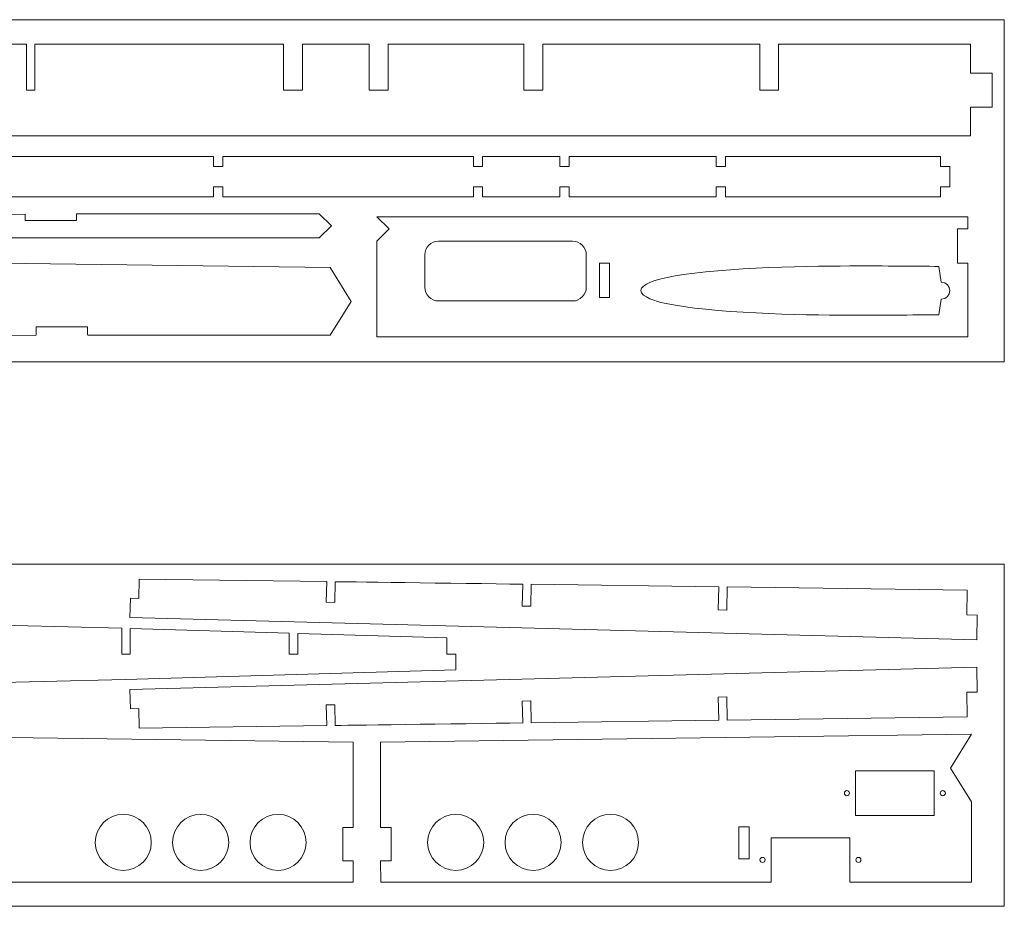
# Model space of a CAD drawing. Units: centimetres. Extents: x -473 to 147, y -184 to 154.
# Drawn here: x -297 to -268, y 91 to 117 of the extents above; entities that cross this region are included whole.
import ezdxf

# ---------------------------------------------------------------- set-up
doc = ezdxf.new("R2010")
doc.units = ezdxf.units.CM
doc.header["$MEASUREMENT"] = 0
doc.layers.add('layer 1', color=7, linetype='Continuous')

msp = doc.modelspace()

# ---------------------------------------------------------------- linework, layer by layer
at = {"layer": 'layer 1', "color": 250, "lineweight": 20}
for points in [[(-366.89197, 107.36936), (-267.89199, 107.36936), (-267.89199, 117.36936), (-366.89197, 117.36936), (-366.89197, 107.36936)], [(-366.89197, 91.46733), (-267.89199, 91.46733), (-267.89199, 101.46733), (-366.89197, 101.46733), (-366.89197, 91.46733)]]:
    msp.add_lwpolyline(points, close=True, dxfattribs=at)
at = {"layer": 'layer 1', "color": 61, "lineweight": 20}
for points, knots in [([(-268.87819, 116.64978), (-268.87819, 116.64978), (-274.48181, 116.64978), (-274.48181, 116.64978), (-274.48181, 116.64978), (-274.48181, 116.64978), (-274.48181, 115.31159), (-274.48181, 115.31159), (-274.48181, 115.31159), (-274.48181, 115.31159), (-275.03182, 115.31159), (-275.03182, 115.31159), (-275.03182, 115.31159), (-275.03182, 115.31159), (-275.03182, 116.64978), (-275.03182, 116.64978), (-275.03182, 116.64978), (-275.03182, 116.64978), (-281.36982, 116.64978), (-281.36982, 116.64978), (-281.36982, 116.64978), (-281.36982, 116.64978), (-281.36982, 115.31159), (-281.36982, 115.31159), (-281.36982, 115.31159), (-281.36982, 115.31159), (-281.91982, 115.31159), (-281.91982, 115.31159), (-281.91982, 115.31159), (-281.91982, 115.31159), (-281.91982, 116.64978), (-281.91982, 116.64978), (-281.91982, 116.64978), (-281.91982, 116.64978), (-285.88918, 116.64978), (-285.88918, 116.64978), (-285.88918, 116.64978), (-285.88918, 116.64978), (-285.88918, 115.31159), (-285.88918, 115.31159), (-285.88918, 115.31159), (-285.88918, 115.31159), (-286.43918, 115.31159), (-286.43918, 115.31159), (-286.43918, 115.31159), (-286.43918, 115.31159), (-286.43918, 116.64978), (-286.43918, 116.64978), (-286.43918, 116.64978), (-286.43918, 116.64978), (-288.38918, 116.64978), (-288.38918, 116.64978), (-288.38918, 116.64978), (-288.38918, 116.64978), (-288.38918, 115.31159), (-288.38918, 115.31159), (-288.38918, 115.31159), (-288.38918, 115.31159), (-288.93918, 115.31159), (-288.93918, 115.31159), (-288.93918, 115.31159), (-288.93918, 115.31159), (-288.93918, 116.64978), (-288.93918, 116.64978), (-288.93918, 116.64978), (-288.93918, 116.64978), (-296.20242, 116.64978), (-296.20242, 116.64978), (-296.20242, 116.64978), (-296.20242, 116.64978), (-296.20242, 115.31159), (-296.20242, 115.31159), (-296.20242, 115.31159), (-296.20242, 115.31159), (-296.45242, 115.31159), (-296.45242, 115.31159), (-296.45242, 115.31159), (-296.45242, 115.31159), (-296.45242, 116.64978), (-296.45242, 116.64978), (-296.45242, 116.64978), (-296.45242, 116.64978), (-305.00241, 116.64978), (-305.00241, 116.64978), (-305.00241, 116.64978), (-305.00241, 116.64978), (-305.00241, 115.31159), (-305.00241, 115.31159), (-305.00241, 115.31159), (-305.00241, 115.31159), (-305.25241, 115.31159), (-305.25241, 115.31159), (-305.25241, 115.31159), (-305.25241, 115.31159), (-305.25241, 116.64978), (-305.25241, 116.64978), (-305.25241, 116.64978), (-305.25241, 116.64978), (-313.80238, 116.64978), (-313.80238, 116.64978), (-313.80238, 116.64978), (-313.80238, 116.64978), (-313.80238, 115.31159), (-313.80238, 115.31159), (-313.80238, 115.31159), (-313.80238, 115.31159), (-314.05239, 115.31159), (-314.05239, 115.31159), (-314.05239, 115.31159), (-314.05239, 115.31159), (-314.05239, 116.64978), (-314.05239, 116.64978), (-314.05239, 116.64978), (-314.05239, 116.64978), (-322.64405, 116.64978), (-322.64405, 116.64978), (-322.64405, 116.64978), (-322.64405, 116.64978), (-322.64405, 115.81159), (-322.64405, 115.81159), (-322.64405, 115.81159), (-322.64405, 115.81159), (-322.89308, 115.81159), (-322.89308, 115.81159), (-322.89308, 115.81159), (-322.89308, 115.81159), (-322.89308, 114.81159), (-322.89308, 114.81159), (-322.89308, 114.81159), (-322.89308, 114.81159), (-322.64405, 114.81159), (-322.64405, 114.81159), (-322.64405, 114.81159), (-322.64405, 114.81159), (-322.64405, 113.97339), (-322.64405, 113.97339), (-322.64405, 113.97339), (-322.64405, 113.97339), (-268.87819, 113.97339), (-268.87819, 113.97339), (-268.87819, 113.97339), (-268.87819, 113.97339), (-268.87819, 114.81159), (-268.87819, 114.81159), (-268.87819, 114.81159), (-268.87819, 114.81159), (-268.24345, 114.81159), (-268.24345, 114.81159), (-268.24345, 114.81159), (-268.24345, 114.81159), (-268.24345, 115.81159), (-268.24345, 115.81159), (-268.24345, 115.81159), (-268.24345, 115.81159), (-268.87819, 115.81159), (-268.87819, 115.81159), (-268.87819, 115.81159), (-268.87819, 115.81159), (-268.87819, 116.64978), (-268.87819, 116.64978)], [0, 0, 0, 0, 0.02439024, 0.02439024, 0.02439024, 0.02439024, 0.04878049, 0.04878049, 0.04878049, 0.04878049, 0.07317073, 0.07317073, 0.07317073, 0.07317073, 0.09756098, 0.09756098, 0.09756098, 0.09756098, 0.12195122, 0.12195122, 0.12195122, 0.12195122, 0.14634146, 0.14634146, 0.14634146, 0.14634146, 0.17073171, 0.17073171, 0.17073171, 0.17073171, 0.19512195, 0.19512195, 0.19512195, 0.19512195, 0.2195122, 0.2195122, 0.2195122, 0.2195122, 0.24390244, 0.24390244, 0.24390244, 0.24390244, 0.26829268, 0.26829268, 0.26829268, 0.26829268, 0.29268293, 0.29268293, 0.29268293, 0.29268293, 0.31707317, 0.31707317, 0.31707317, 0.31707317, 0.34146341, 0.34146341, 0.34146341, 0.34146341, 0.36585366, 0.36585366, 0.36585366, 0.36585366, 0.3902439, 0.3902439, 0.3902439, 0.3902439, 0.41463415, 0.41463415, 0.41463415, 0.41463415, 0.43902439, 0.43902439, 0.43902439, 0.43902439, 0.46341463, 0.46341463, 0.46341463, 0.46341463, 0.48780488, 0.48780488, 0.48780488, 0.48780488, 0.51219512, 0.51219512, 0.51219512, 0.51219512, 0.53658537, 0.53658537, 0.53658537, 0.53658537, 0.56097561, 0.56097561, 0.56097561, 0.56097561, 0.58536585, 0.58536585, 0.58536585, 0.58536585, 0.6097561, 0.6097561, 0.6097561, 0.6097561, 0.63414634, 0.63414634, 0.63414634, 0.63414634, 0.65853659, 0.65853659, 0.65853659, 0.65853659, 0.68292683, 0.68292683, 0.68292683, 0.68292683, 0.70731707, 0.70731707, 0.70731707, 0.70731707, 0.73170732, 0.73170732, 0.73170732, 0.73170732, 0.75609756, 0.75609756, 0.75609756, 0.75609756, 0.7804878, 0.7804878, 0.7804878, 0.7804878, 0.80487805, 0.80487805, 0.80487805, 0.80487805, 0.82926829, 0.82926829, 0.82926829, 0.82926829, 0.85365854, 0.85365854, 0.85365854, 0.85365854, 0.87804878, 0.87804878, 0.87804878, 0.87804878, 0.90243902, 0.90243902, 0.90243902, 0.90243902, 0.92682927, 0.92682927, 0.92682927, 0.92682927, 0.95121951, 0.95121951, 0.95121951, 0.95121951, 1, 1, 1, 1]), ([(-317.42225, 112.19683), (-317.42225, 112.19683), (-308.76168, 112.19683), (-308.76168, 112.19683), (-308.76168, 112.19683), (-308.76168, 112.19683), (-308.76168, 112.48332), (-308.76168, 112.48332), (-308.76168, 112.48332), (-308.76168, 112.48332), (-308.49168, 112.48332), (-308.49168, 112.48332), (-308.49168, 112.48332), (-308.49168, 112.48332), (-308.49168, 112.19683), (-308.49168, 112.19683), (-308.49168, 112.19683), (-308.49168, 112.19683), (-299.85981, 112.19683), (-299.85981, 112.19683), (-299.85981, 112.19683), (-299.85981, 112.19683), (-299.85981, 112.48332), (-299.85981, 112.48332), (-299.85981, 112.48332), (-299.85981, 112.48332), (-299.58981, 112.48332), (-299.58981, 112.48332), (-299.58981, 112.48332), (-299.58981, 112.48332), (-299.58981, 112.19683), (-299.58981, 112.19683), (-299.58981, 112.19683), (-299.58981, 112.19683), (-290.98598, 112.19683), (-290.98598, 112.19683), (-290.98598, 112.19683), (-290.98598, 112.19683), (-290.98598, 112.48332), (-290.98598, 112.48332), (-290.98598, 112.48332), (-290.98598, 112.48332), (-290.71598, 112.48332), (-290.71598, 112.48332), (-290.71598, 112.48332), (-290.71598, 112.48332), (-290.71598, 112.19683), (-290.71598, 112.19683), (-290.71598, 112.19683), (-290.71598, 112.19683), (-283.39772, 112.19683), (-283.39772, 112.19683), (-283.39772, 112.19683), (-283.39772, 112.19683), (-283.39772, 112.48332), (-283.39772, 112.48332), (-283.39772, 112.48332), (-283.39772, 112.48332), (-283.12772, 112.48332), (-283.12772, 112.48332), (-283.12772, 112.48332), (-283.12772, 112.48332), (-283.12772, 112.19683), (-283.12772, 112.19683), (-283.12772, 112.19683), (-283.12772, 112.19683), (-280.87276, 112.19683), (-280.87276, 112.19683), (-280.87276, 112.19683), (-280.87276, 112.19683), (-280.87276, 112.48332), (-280.87276, 112.48332), (-280.87276, 112.48332), (-280.87276, 112.48332), (-280.60277, 112.48332), (-280.60277, 112.48332), (-280.60277, 112.48332), (-280.60277, 112.48332), (-280.60277, 112.19683), (-280.60277, 112.19683), (-280.60277, 112.19683), (-280.60277, 112.19683), (-276.30827, 112.19683), (-276.30827, 112.19683), (-276.30827, 112.19683), (-276.30827, 112.19683), (-276.30827, 112.48332), (-276.30827, 112.48332), (-276.30827, 112.48332), (-276.30827, 112.48332), (-276.03827, 112.48332), (-276.03827, 112.48332), (-276.03827, 112.48332), (-276.03827, 112.48332), (-276.03827, 112.19683), (-276.03827, 112.19683), (-276.03827, 112.19683), (-276.03827, 112.19683), (-269.7515, 112.19683), (-269.7515, 112.19683), (-269.7515, 112.19683), (-269.7515, 112.19683), (-269.7515, 112.48332), (-269.7515, 112.48332), (-269.7515, 112.48332), (-269.7515, 112.48332), (-269.48151, 112.48332), (-269.48151, 112.48332), (-269.48151, 112.48332), (-269.48151, 112.48332), (-269.4815, 113.08286), (-269.4815, 113.08286), (-269.4815, 113.08286), (-269.4815, 113.08286), (-269.7515, 113.08286), (-269.7515, 113.08286), (-269.7515, 113.08286), (-269.7515, 113.08286), (-269.7515, 113.36936), (-269.7515, 113.36936), (-269.7515, 113.36936), (-269.7515, 113.36936), (-276.03827, 113.36936), (-276.03827, 113.36936), (-276.03827, 113.36936), (-276.03827, 113.36936), (-276.03827, 113.08286), (-276.03827, 113.08286), (-276.03827, 113.08286), (-276.03827, 113.08286), (-276.30827, 113.08286), (-276.30827, 113.08286), (-276.30827, 113.08286), (-276.30827, 113.08286), (-276.30827, 113.36936), (-276.30827, 113.36936), (-276.30827, 113.36936), (-276.30827, 113.36936), (-280.60277, 113.36936), (-280.60277, 113.36936), (-280.60277, 113.36936), (-280.60277, 113.36936), (-280.60277, 113.08286), (-280.60277, 113.08286), (-280.60277, 113.08286), (-280.60277, 113.08286), (-280.87277, 113.08286), (-280.87277, 113.08286), (-280.87277, 113.08286), (-280.87277, 113.08286), (-280.87277, 113.36936), (-280.87277, 113.36936), (-280.87277, 113.36936), (-280.87277, 113.36936), (-283.12772, 113.36936), (-283.12772, 113.36936), (-283.12772, 113.36936), (-283.12772, 113.36936), (-283.12772, 113.08286), (-283.12772, 113.08286), (-283.12772, 113.08286), (-283.12772, 113.08286), (-283.39772, 113.08286), (-283.39772, 113.08286), (-283.39772, 113.08286), (-283.39772, 113.08286), (-283.39772, 113.36936), (-283.39772, 113.36936), (-283.39772, 113.36936), (-283.39772, 113.36936), (-290.71598, 113.36936), (-290.71598, 113.36936), (-290.71598, 113.36936), (-290.71598, 113.36936), (-290.71598, 113.08286), (-290.71598, 113.08286), (-290.71598, 113.08286), (-290.71598, 113.08286), (-290.98598, 113.08286), (-290.98598, 113.08286), (-290.98598, 113.08286), (-290.98598, 113.08286), (-290.98598, 113.36936), (-290.98598, 113.36936), (-290.98598, 113.36936), (-290.98598, 113.36936), (-299.58981, 113.36936), (-299.58981, 113.36936), (-299.58981, 113.36936), (-299.58981, 113.36936), (-299.58981, 113.08286), (-299.58981, 113.08286), (-299.58981, 113.08286), (-299.58981, 113.08286), (-299.85981, 113.08286), (-299.85981, 113.08286), (-299.85981, 113.08286), (-299.85981, 113.08286), (-299.85981, 113.36936), (-299.85981, 113.36936), (-299.85981, 113.36936), (-299.85981, 113.36936), (-308.49168, 113.36936), (-308.49168, 113.36936), (-308.49168, 113.36936), (-308.49168, 113.36936), (-308.49168, 113.08286), (-308.49168, 113.08286), (-308.49168, 113.08286), (-308.49168, 113.08286), (-308.76168, 113.08286), (-308.76168, 113.08286), (-308.76168, 113.08286), (-308.76168, 113.08286), (-308.76168, 113.36936), (-308.76168, 113.36936), (-308.76168, 113.36936), (-308.76168, 113.36936), (-317.42225, 113.36936), (-317.42225, 113.36936), (-317.42225, 113.36936), (-317.42225, 113.36936), (-317.42225, 113.08286), (-317.42225, 113.08286), (-317.42225, 113.08286), (-317.42225, 113.08286), (-317.95395, 113.08286), (-317.95395, 113.08286), (-317.95395, 113.08286), (-317.95395, 113.08286), (-317.95395, 112.48332), (-317.95395, 112.48332), (-317.95395, 112.48332), (-317.95395, 112.48332), (-317.42225, 112.48332), (-317.42225, 112.48332), (-317.42225, 112.48332), (-317.42225, 112.48332), (-317.42225, 112.19683), (-317.42225, 112.19683)], [0, 0, 0, 0, 0.01639344, 0.01639344, 0.01639344, 0.01639344, 0.03278689, 0.03278689, 0.03278689, 0.03278689, 0.04918033, 0.04918033, 0.04918033, 0.04918033, 0.06557377, 0.06557377, 0.06557377, 0.06557377, 0.08196721, 0.08196721, 0.08196721, 0.08196721, 0.09836066, 0.09836066, 0.09836066, 0.09836066, 0.1147541, 0.1147541, 0.1147541, 0.1147541, 0.13114754, 0.13114754, 0.13114754, 0.13114754, 0.14754098, 0.14754098, 0.14754098, 0.14754098, 0.16393443, 0.16393443, 0.16393443, 0.16393443, 0.18032787, 0.18032787, 0.18032787, 0.18032787, 0.19672131, 0.19672131, 0.19672131, 0.19672131, 0.21311475, 0.21311475, 0.21311475, 0.21311475, 0.2295082, 0.2295082, 0.2295082, 0.2295082, 0.24590164, 0.24590164, 0.24590164, 0.24590164, 0.26229508, 0.26229508, 0.26229508, 0.26229508, 0.27868852, 0.27868852, 0.27868852, 0.27868852, 0.29508197, 0.29508197, 0.29508197, 0.29508197, 0.31147541, 0.31147541, 0.31147541, 0.31147541, 0.32786885, 0.32786885, 0.32786885, 0.32786885, 0.3442623, 0.3442623, 0.3442623, 0.3442623, 0.36065574, 0.36065574, 0.36065574, 0.36065574, 0.37704918, 0.37704918, 0.37704918, 0.37704918, 0.39344262, 0.39344262, 0.39344262, 0.39344262, 0.40983607, 0.40983607, 0.40983607, 0.40983607, 0.42622951, 0.42622951, 0.42622951, 0.42622951, 0.44262295, 0.44262295, 0.44262295, 0.44262295, 0.45901639, 0.45901639, 0.45901639, 0.45901639, 0.47540984, 0.47540984, 0.47540984, 0.47540984, 0.49180328, 0.49180328, 0.49180328, 0.49180328, 0.50819672, 0.50819672, 0.50819672, 0.50819672, 0.52459016, 0.52459016, 0.52459016, 0.52459016, 0.54098361, 0.54098361, 0.54098361, 0.54098361, 0.55737705, 0.55737705, 0.55737705, 0.55737705, 0.57377049, 0.57377049, 0.57377049, 0.57377049, 0.59016393, 0.59016393, 0.59016393, 0.59016393, 0.60655738, 0.60655738, 0.60655738, 0.60655738, 0.62295082, 0.62295082, 0.62295082, 0.62295082, 0.63934426, 0.63934426, 0.63934426, 0.63934426, 0.6557377, 0.6557377, 0.6557377, 0.6557377, 0.67213115, 0.67213115, 0.67213115, 0.67213115, 0.68852459, 0.68852459, 0.68852459, 0.68852459, 0.70491803, 0.70491803, 0.70491803, 0.70491803, 0.72131148, 0.72131148, 0.72131148, 0.72131148, 0.73770492, 0.73770492, 0.73770492, 0.73770492, 0.75409836, 0.75409836, 0.75409836, 0.75409836, 0.7704918, 0.7704918, 0.7704918, 0.7704918, 0.78688525, 0.78688525, 0.78688525, 0.78688525, 0.80327869, 0.80327869, 0.80327869, 0.80327869, 0.81967213, 0.81967213, 0.81967213, 0.81967213, 0.83606557, 0.83606557, 0.83606557, 0.83606557, 0.85245902, 0.85245902, 0.85245902, 0.85245902, 0.86885246, 0.86885246, 0.86885246, 0.86885246, 0.8852459, 0.8852459, 0.8852459, 0.8852459, 0.90163934, 0.90163934, 0.90163934, 0.90163934, 0.91803279, 0.91803279, 0.91803279, 0.91803279, 0.93442623, 0.93442623, 0.93442623, 0.93442623, 0.95081967, 0.95081967, 0.95081967, 0.95081967, 0.96721311, 0.96721311, 0.96721311, 0.96721311, 1, 1, 1, 1]), ([(-320.11759, 110.99637), (-320.11759, 110.99637), (-320.46142, 111.68931), (-320.46142, 111.68931), (-320.46142, 111.68931), (-320.46142, 111.68931), (-319.63912, 112.50599), (-319.63912, 112.50599), (-319.63912, 112.50599), (-319.63912, 112.50599), (-318.11396, 111.65647), (-318.11396, 111.65647), (-318.11396, 111.65647), (-318.11396, 111.65647), (-310.96344, 111.66707), (-310.96344, 111.66707), (-310.96344, 111.66707), (-310.96344, 111.66707), (-310.96344, 111.47257), (-310.96344, 111.47257), (-310.96344, 111.47257), (-310.96344, 111.47257), (-309.46345, 111.47257), (-309.46345, 111.47257), (-309.46345, 111.47257), (-309.46345, 111.47257), (-309.46345, 111.67133), (-309.46345, 111.67133), (-309.46345, 111.67133), (-309.46345, 111.67133), (-296.48347, 111.69256), (-296.48347, 111.69256), (-296.48347, 111.69256), (-296.48347, 111.69256), (-296.48347, 111.49806), (-296.48347, 111.49806), (-296.48347, 111.49806), (-296.48347, 111.49806), (-294.98348, 111.49806), (-294.98348, 111.49806), (-294.98348, 111.49806), (-294.98348, 111.49806), (-294.98348, 111.69682), (-294.98348, 111.69682), (-294.98348, 111.69682), (-294.98348, 111.69682), (-294.98347, 111.69686), (-294.98347, 111.69686), (-294.98347, 111.69686), (-294.98347, 111.69686), (-294.98347, 111.69601), (-294.98347, 111.69601), (-294.98347, 111.69601), (-294.98347, 111.69601), (-287.89805, 111.7005), (-287.89805, 111.7005), (-287.89805, 111.7005), (-287.89805, 111.7005), (-287.54449, 111.34694), (-287.54449, 111.34694), (-287.54449, 111.34694), (-287.54449, 111.34694), (-287.89805, 110.99581), (-287.89805, 110.99581), (-287.89805, 110.99581), (-298.63786, 110.99601), (-309.37795, 110.99637), (-320.11759, 110.99637)], [0, 0, 0, 0, 0.05555556, 0.05555556, 0.05555556, 0.05555556, 0.11111111, 0.11111111, 0.11111111, 0.11111111, 0.16666667, 0.16666667, 0.16666667, 0.16666667, 0.22222222, 0.22222222, 0.22222222, 0.22222222, 0.27777778, 0.27777778, 0.27777778, 0.27777778, 0.33333333, 0.33333333, 0.33333333, 0.33333333, 0.38888889, 0.38888889, 0.38888889, 0.38888889, 0.44444444, 0.44444444, 0.44444444, 0.44444444, 0.5, 0.5, 0.5, 0.5, 0.55555556, 0.55555556, 0.55555556, 0.55555556, 0.61111111, 0.61111111, 0.61111111, 0.61111111, 0.66666667, 0.66666667, 0.66666667, 0.66666667, 0.72222222, 0.72222222, 0.72222222, 0.72222222, 0.77777778, 0.77777778, 0.77777778, 0.77777778, 0.83333333, 0.83333333, 0.83333333, 0.83333333, 0.88888889, 0.88888889, 0.88888889, 0.88888889, 1, 1, 1, 1]), ([(-286.21329, 108.10141), (-286.21329, 108.10141), (-286.21329, 110.90173), (-286.21329, 110.90173), (-286.21329, 110.90173), (-286.21329, 110.90173), (-285.85973, 111.25529), (-285.85973, 111.25529), (-285.85973, 111.25529), (-285.85973, 111.25529), (-286.21329, 111.60642), (-286.21329, 111.60642), (-286.21329, 111.60642), (-286.21329, 111.60642), (-268.95774, 111.60675), (-268.95774, 111.60675), (-268.95774, 111.60675), (-268.95774, 111.60675), (-268.95736, 111.2558), (-268.95736, 111.2558), (-268.95736, 111.2558), (-268.95736, 111.2558), (-269.25776, 111.2558), (-269.25776, 111.2558), (-269.25776, 111.2558), (-269.25776, 111.2558), (-269.25776, 110.2558), (-269.25776, 110.2558), (-269.25776, 110.2558), (-269.25776, 110.2558), (-268.95659, 110.2558), (-268.95659, 110.2558), (-268.95659, 110.2558), (-268.95659, 110.2558), (-268.95494, 108.10141), (-268.95494, 108.10141), (-268.95494, 108.10141), (-274.70772, 108.10141), (-280.46051, 108.10141), (-286.21329, 108.10141)], [0, 0, 0, 0, 0.09090909, 0.09090909, 0.09090909, 0.09090909, 0.18181818, 0.18181818, 0.18181818, 0.18181818, 0.27272727, 0.27272727, 0.27272727, 0.27272727, 0.36363636, 0.36363636, 0.36363636, 0.36363636, 0.45454545, 0.45454545, 0.45454545, 0.45454545, 0.54545455, 0.54545455, 0.54545455, 0.54545455, 0.63636364, 0.63636364, 0.63636364, 0.63636364, 0.72727273, 0.72727273, 0.72727273, 0.72727273, 0.81818182, 0.81818182, 0.81818182, 0.81818182, 1, 1, 1, 1]), ([(-280.09955, 110.50173), (-280.09955, 110.50173), (-280.09955, 109.55231), (-280.09955, 109.55231), (-280.09955, 109.55231), (-280.09955, 109.332), (-280.27923, 109.15232), (-280.49954, 109.15231), (-280.49954, 109.15231), (-280.49954, 109.15231), (-284.41327, 109.15231), (-284.41327, 109.15231), (-284.41327, 109.15231), (-284.63359, 109.1523), (-284.81328, 109.33199), (-284.81328, 109.55231), (-284.81328, 109.55231), (-284.81328, 109.55231), (-284.81328, 110.50173), (-284.81328, 110.50173), (-284.81328, 110.50173), (-284.81328, 110.72204), (-284.63359, 110.90173), (-284.41328, 110.90173), (-284.41328, 110.90173), (-284.41328, 110.90173), (-280.49955, 110.90173), (-280.49955, 110.90173), (-280.49955, 110.90173), (-280.27924, 110.90173), (-280.09955, 110.72204), (-280.09955, 110.50173)], [0, 0, 0, 0, 0.11111111, 0.11111111, 0.11111111, 0.11111111, 0.22222222, 0.22222222, 0.22222222, 0.22222222, 0.33333333, 0.33333333, 0.33333333, 0.33333333, 0.44444444, 0.44444444, 0.44444444, 0.44444444, 0.55555556, 0.55555556, 0.55555556, 0.55555556, 0.66666667, 0.66666667, 0.66666667, 0.66666667, 0.77777778, 0.77777778, 0.77777778, 0.77777778, 1, 1, 1, 1]), ([(-321.00549, 108.15356), (-321.00549, 108.15356), (-320.39627, 109.24505), (-320.39627, 109.24505), (-320.39627, 109.24505), (-320.39627, 109.24505), (-321.00549, 110.56321), (-321.00549, 110.56321), (-321.00549, 110.56321), (-321.00549, 110.56321), (-287.58427, 110.12487), (-287.58427, 110.12487), (-287.58427, 110.12487), (-287.58427, 110.12487), (-287.58427, 110.12486), (-287.58427, 110.12486), (-287.58427, 110.12486), (-287.58427, 110.12486), (-286.96233, 109.1381), (-286.96233, 109.1381), (-286.96233, 109.1381), (-286.96233, 109.1381), (-287.58427, 108.15077), (-287.58427, 108.15077), (-287.58427, 108.15077), (-287.58427, 108.15077), (-294.65692, 108.15077), (-294.65692, 108.15077), (-294.65692, 108.15077), (-294.65692, 108.15077), (-294.6697, 108.18281), (-294.6697, 108.18281), (-294.6697, 108.18281), (-294.6697, 108.18281), (-294.6697, 108.3963), (-294.6697, 108.3963), (-294.6697, 108.3963), (-294.6697, 108.3963), (-296.16969, 108.3963), (-296.16969, 108.3963), (-296.16969, 108.3963), (-296.16969, 108.3963), (-296.1697, 108.17626), (-296.1697, 108.17626), (-296.1697, 108.17626), (-296.1697, 108.17626), (-296.1787, 108.14423), (-296.1787, 108.14423), (-296.1787, 108.14423), (-296.1787, 108.14423), (-309.14967, 108.15732), (-309.14967, 108.15732), (-309.14967, 108.15732), (-309.14967, 108.15732), (-309.14967, 108.37081), (-309.14967, 108.37081), (-309.14967, 108.37081), (-309.14967, 108.37081), (-310.64966, 108.37081), (-310.64966, 108.37081), (-310.64966, 108.37081), (-310.64966, 108.37081), (-310.64967, 108.15077), (-310.64967, 108.15077), (-310.64967, 108.15077), (-310.64967, 108.15077), (-321.00549, 108.15356), (-321.00549, 108.15356)], [0, 0, 0, 0, 0.05555556, 0.05555556, 0.05555556, 0.05555556, 0.11111111, 0.11111111, 0.11111111, 0.11111111, 0.16666667, 0.16666667, 0.16666667, 0.16666667, 0.22222222, 0.22222222, 0.22222222, 0.22222222, 0.27777778, 0.27777778, 0.27777778, 0.27777778, 0.33333333, 0.33333333, 0.33333333, 0.33333333, 0.38888889, 0.38888889, 0.38888889, 0.38888889, 0.44444444, 0.44444444, 0.44444444, 0.44444444, 0.5, 0.5, 0.5, 0.5, 0.55555556, 0.55555556, 0.55555556, 0.55555556, 0.61111111, 0.61111111, 0.61111111, 0.61111111, 0.66666667, 0.66666667, 0.66666667, 0.66666667, 0.72222222, 0.72222222, 0.72222222, 0.72222222, 0.77777778, 0.77777778, 0.77777778, 0.77777778, 0.83333333, 0.83333333, 0.83333333, 0.83333333, 0.88888889, 0.88888889, 0.88888889, 0.88888889, 1, 1, 1, 1]), ([(-279.71814, 110.2558), (-279.71814, 110.2558), (-279.41814, 110.2558), (-279.41814, 110.2558), (-279.41814, 110.2558), (-279.41814, 110.2558), (-279.41814, 109.2558), (-279.41814, 109.2558), (-279.41814, 109.2558), (-279.41814, 109.2558), (-279.71814, 109.2558), (-279.71814, 109.2558), (-279.71814, 109.2558), (-279.71814, 109.2558), (-279.71814, 110.2558), (-279.71814, 110.2558)], [0, 0, 0, 0, 0.2, 0.2, 0.2, 0.2, 0.4, 0.4, 0.4, 0.4, 0.6, 0.6, 0.6, 0.6, 1, 1, 1, 1]), ([(-269.80385, 108.75041), (-269.80385, 108.75041), (-269.73185, 109.20553), (-269.73185, 109.20553), (-269.73185, 109.20553), (-269.40557, 109.20553), (-269.40557, 109.70553), (-269.73185, 109.70553), (-269.73185, 109.70553), (-269.73185, 109.70553), (-269.80385, 110.16064), (-269.80385, 110.16064), (-269.80385, 110.16064), (-270.46744, 110.17139), (-271.73393, 110.17634), (-272.40417, 110.17455), (-272.40417, 110.17455), (-273.83753, 110.1707), (-276.47032, 110.12313), (-277.82224, 109.82196), (-277.82224, 109.82196), (-278.02648, 109.77646), (-278.50929, 109.64752), (-278.50929, 109.45555), (-278.50929, 109.45555), (-278.50929, 109.26358), (-278.02585, 109.13768), (-277.82224, 109.08909), (-277.82224, 109.08909), (-276.4701, 108.79104), (-273.83705, 108.74033), (-272.40417, 108.7365), (-272.40417, 108.7365), (-271.73395, 108.73471), (-270.46746, 108.73966), (-269.80385, 108.75041)], [0, 0, 0, 0, 0.1, 0.1, 0.1, 0.1, 0.2, 0.2, 0.2, 0.2, 0.3, 0.3, 0.3, 0.3, 0.4, 0.4, 0.4, 0.4, 0.5, 0.5, 0.5, 0.5, 0.6, 0.6, 0.6, 0.6, 0.7, 0.7, 0.7, 0.7, 0.8, 0.8, 0.8, 0.8, 1, 1, 1, 1]), ([(-293.41515, 100.46567), (-293.41515, 100.46567), (-293.4263, 99.90307), (-293.4263, 99.90307), (-293.4263, 99.90307), (-293.4263, 99.90307), (-268.69532, 99.25256), (-268.69532, 99.25256), (-268.69532, 99.25256), (-268.69532, 99.25256), (-268.68099, 99.97537), (-268.68099, 99.97537), (-268.68099, 99.97537), (-268.68099, 99.97537), (-268.9904, 99.98151), (-268.9904, 99.98151), (-268.9904, 99.98151), (-268.9904, 99.98151), (-268.97611, 100.70252), (-268.97611, 100.70252), (-268.97611, 100.70252), (-268.97611, 100.70252), (-275.98135, 100.79698), (-275.98135, 100.79698), (-275.98135, 100.79698), (-275.98135, 100.79698), (-275.99476, 100.12035), (-275.99476, 100.12035), (-275.99476, 100.12035), (-275.99476, 100.12035), (-276.24472, 100.1253), (-276.24472, 100.1253), (-276.24472, 100.1253), (-276.24472, 100.1253), (-276.23133, 100.80034), (-276.23133, 100.80034), (-276.23133, 100.80034), (-276.23133, 100.80034), (-281.70556, 100.87416), (-281.70556, 100.87416), (-281.70556, 100.87416), (-281.70556, 100.87416), (-281.71825, 100.2338), (-281.71825, 100.2338), (-281.71825, 100.2338), (-281.71825, 100.2338), (-281.9682, 100.23876), (-281.9682, 100.23876), (-281.9682, 100.23876), (-281.9682, 100.23876), (-281.95554, 100.87753), (-281.95554, 100.87753), (-281.95554, 100.87753), (-283.85371, 100.90313), (-287.37889, 100.95065), (-287.42975, 100.95134), (-287.42975, 100.95134), (-287.42975, 100.95134), (-287.44173, 100.34726), (-287.44173, 100.34726), (-287.44173, 100.34726), (-287.44173, 100.34726), (-287.69168, 100.35221), (-287.69168, 100.35221), (-287.69168, 100.35221), (-287.69168, 100.35221), (-287.67973, 100.95471), (-287.67973, 100.95471), (-287.67973, 100.95471), (-287.67973, 100.95471), (-293.15395, 101.02852), (-293.15395, 101.02852), (-293.15395, 101.02852), (-293.15395, 101.02852), (-293.1652, 100.46071), (-293.1652, 100.46071), (-293.1652, 100.46071), (-293.1652, 100.46071), (-293.41515, 100.46567), (-293.41515, 100.46567)], [0, 0, 0, 0, 0.04761905, 0.04761905, 0.04761905, 0.04761905, 0.0952381, 0.0952381, 0.0952381, 0.0952381, 0.14285714, 0.14285714, 0.14285714, 0.14285714, 0.19047619, 0.19047619, 0.19047619, 0.19047619, 0.23809524, 0.23809524, 0.23809524, 0.23809524, 0.28571429, 0.28571429, 0.28571429, 0.28571429, 0.33333333, 0.33333333, 0.33333333, 0.33333333, 0.38095238, 0.38095238, 0.38095238, 0.38095238, 0.42857143, 0.42857143, 0.42857143, 0.42857143, 0.47619048, 0.47619048, 0.47619048, 0.47619048, 0.52380952, 0.52380952, 0.52380952, 0.52380952, 0.57142857, 0.57142857, 0.57142857, 0.57142857, 0.61904762, 0.61904762, 0.61904762, 0.61904762, 0.66666667, 0.66666667, 0.66666667, 0.66666667, 0.71428571, 0.71428571, 0.71428571, 0.71428571, 0.76190476, 0.76190476, 0.76190476, 0.76190476, 0.80952381, 0.80952381, 0.80952381, 0.80952381, 0.85714286, 0.85714286, 0.85714286, 0.85714286, 0.9047619, 0.9047619, 0.9047619, 0.9047619, 1, 1, 1, 1]), ([(-283.91241, 98.37625), (-283.91241, 98.37625), (-283.91241, 98.83838), (-283.91241, 98.83838), (-283.91241, 98.83838), (-283.91241, 98.83838), (-284.17089, 98.83838), (-284.17089, 98.83838), (-284.17089, 98.83838), (-284.17089, 98.83838), (-284.17089, 99.30832), (-284.17089, 99.30832), (-284.17089, 99.30832), (-284.17089, 99.30832), (-288.52433, 99.43982), (-288.52433, 99.43982), (-288.52433, 99.43982), (-288.52433, 99.43982), (-288.52433, 98.83838), (-288.52433, 98.83838), (-288.52433, 98.83838), (-288.52433, 98.83838), (-288.77433, 98.83838), (-288.77433, 98.83838), (-288.77433, 98.83838), (-288.77433, 98.83838), (-288.77433, 99.44738), (-288.77433, 99.44738), (-288.77433, 99.44738), (-288.77433, 99.44738), (-293.4157, 99.58758), (-293.4157, 99.58758), (-293.4157, 99.58758), (-293.4157, 99.58758), (-293.4157, 98.83838), (-293.4157, 98.83838), (-293.4157, 98.83838), (-293.4157, 98.83838), (-293.6657, 98.83838), (-293.6657, 98.83838), (-293.6657, 98.83838), (-293.6657, 98.83838), (-293.6657, 99.59444), (-293.6657, 99.59444), (-293.6657, 99.59444), (-293.6657, 99.59444), (-298.37739, 99.70807), (-298.37739, 99.70807), (-298.37739, 99.70807), (-298.37739, 99.70807), (-298.40241, 99.70796), (-298.40241, 99.70796), (-298.40241, 99.70796), (-298.40241, 99.70796), (-298.40241, 98.83838), (-298.40241, 98.83838), (-298.40241, 98.83838), (-298.40241, 98.83838), (-298.65241, 98.83838), (-298.65241, 98.83838), (-298.65241, 98.83838), (-298.65241, 98.83838), (-298.65241, 99.70688), (-298.65241, 99.70688), (-298.65241, 99.70688), (-298.65241, 99.70688), (-303.07515, 99.68772), (-303.07515, 99.68772), (-303.07515, 99.68772), (-303.07515, 99.68772), (-303.07515, 98.83838), (-303.07515, 98.83838), (-303.07515, 98.83838), (-303.07515, 98.83838), (-303.32515, 98.83838), (-303.32515, 98.83838), (-303.32515, 98.83838), (-303.32515, 98.83838), (-303.32515, 99.68664), (-303.32515, 99.68664), (-303.32515, 99.68664), (-303.32515, 99.68664), (-307.94511, 99.66663), (-307.94511, 99.66663), (-307.94511, 99.66663), (-307.94511, 99.66663), (-307.94511, 98.84732), (-307.94511, 98.84732), (-307.94511, 98.84732), (-307.94511, 98.84732), (-308.24511, 98.84732), (-308.24511, 98.84732), (-308.24511, 98.84732), (-308.24511, 98.84732), (-308.24511, 98.01143), (-308.24511, 98.01143), (-308.24511, 98.01143), (-308.24511, 98.01143), (-298.37739, 97.98093), (-298.37739, 97.98093), (-298.37739, 97.98093), (-298.37739, 97.98093), (-293.55285, 98.09498), (-293.55285, 98.09498), (-293.55285, 98.09498), (-293.55285, 98.09498), (-283.91241, 98.37625), (-283.91241, 98.37625)], [0, 0, 0, 0, 0.03571429, 0.03571429, 0.03571429, 0.03571429, 0.07142857, 0.07142857, 0.07142857, 0.07142857, 0.10714286, 0.10714286, 0.10714286, 0.10714286, 0.14285714, 0.14285714, 0.14285714, 0.14285714, 0.17857143, 0.17857143, 0.17857143, 0.17857143, 0.21428571, 0.21428571, 0.21428571, 0.21428571, 0.25, 0.25, 0.25, 0.25, 0.28571429, 0.28571429, 0.28571429, 0.28571429, 0.32142857, 0.32142857, 0.32142857, 0.32142857, 0.35714286, 0.35714286, 0.35714286, 0.35714286, 0.39285714, 0.39285714, 0.39285714, 0.39285714, 0.42857143, 0.42857143, 0.42857143, 0.42857143, 0.46428571, 0.46428571, 0.46428571, 0.46428571, 0.5, 0.5, 0.5, 0.5, 0.53571429, 0.53571429, 0.53571429, 0.53571429, 0.57142857, 0.57142857, 0.57142857, 0.57142857, 0.60714286, 0.60714286, 0.60714286, 0.60714286, 0.64285714, 0.64285714, 0.64285714, 0.64285714, 0.67857143, 0.67857143, 0.67857143, 0.67857143, 0.71428571, 0.71428571, 0.71428571, 0.71428571, 0.75, 0.75, 0.75, 0.75, 0.78571429, 0.78571429, 0.78571429, 0.78571429, 0.82142857, 0.82142857, 0.82142857, 0.82142857, 0.85714286, 0.85714286, 0.85714286, 0.85714286, 0.89285714, 0.89285714, 0.89285714, 0.89285714, 0.92857143, 0.92857143, 0.92857143, 0.92857143, 1, 1, 1, 1]), ([(-293.41515, 97.23717), (-293.41515, 97.23717), (-293.4263, 97.79977), (-293.4263, 97.79977), (-293.4263, 97.79977), (-293.4263, 97.79977), (-268.69532, 98.45028), (-268.69532, 98.45028), (-268.69532, 98.45028), (-268.69532, 98.45028), (-268.68099, 97.72747), (-268.68099, 97.72747), (-268.68099, 97.72747), (-268.68099, 97.72747), (-268.9904, 97.72133), (-268.9904, 97.72133), (-268.9904, 97.72133), (-268.9904, 97.72133), (-268.97611, 97.00032), (-268.97611, 97.00032), (-268.97611, 97.00032), (-268.97611, 97.00032), (-275.98135, 96.90586), (-275.98135, 96.90586), (-275.98135, 96.90586), (-275.98135, 96.90586), (-275.99476, 97.58249), (-275.99476, 97.58249), (-275.99476, 97.58249), (-275.99476, 97.58249), (-276.24472, 97.57754), (-276.24472, 97.57754), (-276.24472, 97.57754), (-276.24472, 97.57754), (-276.23133, 96.9025), (-276.23133, 96.9025), (-276.23133, 96.9025), (-276.23133, 96.9025), (-281.70556, 96.82868), (-281.70556, 96.82868), (-281.70556, 96.82868), (-281.70556, 96.82868), (-281.71825, 97.46904), (-281.71825, 97.46904), (-281.71825, 97.46904), (-281.71825, 97.46904), (-281.9682, 97.46408), (-281.9682, 97.46408), (-281.9682, 97.46408), (-281.9682, 97.46408), (-281.95554, 96.82531), (-281.95554, 96.82531), (-281.95554, 96.82531), (-283.85371, 96.79971), (-287.37889, 96.75219), (-287.42975, 96.7515), (-287.42975, 96.7515), (-287.42975, 96.7515), (-287.44173, 97.35558), (-287.44173, 97.35558), (-287.44173, 97.35558), (-287.44173, 97.35558), (-287.69168, 97.35063), (-287.69168, 97.35063), (-287.69168, 97.35063), (-287.69168, 97.35063), (-287.67973, 96.74813), (-287.67973, 96.74813), (-287.67973, 96.74813), (-287.67973, 96.74813), (-293.15395, 96.67432), (-293.15395, 96.67432), (-293.15395, 96.67432), (-293.15395, 96.67432), (-293.1652, 97.24213), (-293.1652, 97.24213), (-293.1652, 97.24213), (-293.1652, 97.24213), (-293.41515, 97.23717), (-293.41515, 97.23717)], [0, 0, 0, 0, 0.04761905, 0.04761905, 0.04761905, 0.04761905, 0.0952381, 0.0952381, 0.0952381, 0.0952381, 0.14285714, 0.14285714, 0.14285714, 0.14285714, 0.19047619, 0.19047619, 0.19047619, 0.19047619, 0.23809524, 0.23809524, 0.23809524, 0.23809524, 0.28571429, 0.28571429, 0.28571429, 0.28571429, 0.33333333, 0.33333333, 0.33333333, 0.33333333, 0.38095238, 0.38095238, 0.38095238, 0.38095238, 0.42857143, 0.42857143, 0.42857143, 0.42857143, 0.47619048, 0.47619048, 0.47619048, 0.47619048, 0.52380952, 0.52380952, 0.52380952, 0.52380952, 0.57142857, 0.57142857, 0.57142857, 0.57142857, 0.61904762, 0.61904762, 0.61904762, 0.61904762, 0.66666667, 0.66666667, 0.66666667, 0.66666667, 0.71428571, 0.71428571, 0.71428571, 0.71428571, 0.76190476, 0.76190476, 0.76190476, 0.76190476, 0.80952381, 0.80952381, 0.80952381, 0.80952381, 0.85714286, 0.85714286, 0.85714286, 0.85714286, 0.9047619, 0.9047619, 0.9047619, 0.9047619, 1, 1, 1, 1]), ([(-304.16808, 92.17259), (-304.16808, 92.17259), (-300.61143, 92.17259), (-300.61143, 92.17259), (-300.61143, 92.17259), (-300.61143, 92.17259), (-300.61143, 93.47259), (-300.61143, 93.47259), (-300.61143, 93.47259), (-300.61143, 93.47259), (-298.31143, 93.47259), (-298.31143, 93.47259), (-298.31143, 93.47259), (-298.31143, 93.47259), (-298.31143, 92.17259), (-298.31143, 92.17259), (-298.31143, 92.17259), (-298.31143, 92.17259), (-286.90973, 92.17259), (-286.90973, 92.17259), (-286.90973, 92.17259), (-286.90973, 92.17259), (-286.90925, 92.79319), (-286.90925, 92.79319), (-286.90925, 92.79319), (-286.90925, 92.79319), (-287.21255, 92.79319), (-287.21255, 92.79319), (-287.21255, 92.79319), (-287.21255, 92.79319), (-287.21255, 93.76818), (-287.21255, 93.76818), (-287.21255, 93.76818), (-287.21255, 93.76818), (-286.90849, 93.76818), (-286.90849, 93.76818), (-286.90849, 93.76818), (-286.90849, 93.76818), (-286.90681, 96.2655), (-286.90681, 96.2655), (-286.90681, 96.2655), (-286.90681, 96.2655), (-304.16808, 96.4919), (-304.16808, 96.4919), (-304.16808, 96.4919), (-304.16808, 96.4919), (-304.16808, 96.49189), (-304.16808, 96.49189), (-304.16808, 96.49189), (-304.16808, 96.49189), (-303.54614, 95.50513), (-303.54614, 95.50513), (-303.54614, 95.50513), (-303.54614, 95.50513), (-304.16808, 94.5178), (-304.16808, 94.5178), (-304.16808, 94.5178), (-304.16808, 94.5178), (-304.16808, 92.17259), (-304.16808, 92.17259)], [0, 0, 0, 0, 0.0625, 0.0625, 0.0625, 0.0625, 0.125, 0.125, 0.125, 0.125, 0.1875, 0.1875, 0.1875, 0.1875, 0.25, 0.25, 0.25, 0.25, 0.3125, 0.3125, 0.3125, 0.3125, 0.375, 0.375, 0.375, 0.375, 0.4375, 0.4375, 0.4375, 0.4375, 0.5, 0.5, 0.5, 0.5, 0.5625, 0.5625, 0.5625, 0.5625, 0.625, 0.625, 0.625, 0.625, 0.6875, 0.6875, 0.6875, 0.6875, 0.75, 0.75, 0.75, 0.75, 0.8125, 0.8125, 0.8125, 0.8125, 0.875, 0.875, 0.875, 0.875, 1, 1, 1, 1]), ([(-268.84628, 92.17259), (-268.84628, 92.17259), (-272.40293, 92.17259), (-272.40293, 92.17259), (-272.40293, 92.17259), (-272.40293, 92.17259), (-272.40293, 93.47259), (-272.40293, 93.47259), (-272.40293, 93.47259), (-272.40293, 93.47259), (-274.70293, 93.47259), (-274.70293, 93.47259), (-274.70293, 93.47259), (-274.70293, 93.47259), (-274.70293, 92.17259), (-274.70293, 92.17259), (-274.70293, 92.17259), (-274.70293, 92.17259), (-286.10463, 92.17259), (-286.10463, 92.17259), (-286.10463, 92.17259), (-286.10463, 92.17259), (-286.10511, 92.79319), (-286.10511, 92.79319), (-286.10511, 92.79319), (-286.10511, 92.79319), (-285.80181, 92.79319), (-285.80181, 92.79319), (-285.80181, 92.79319), (-285.80181, 92.79319), (-285.80181, 93.76818), (-285.80181, 93.76818), (-285.80181, 93.76818), (-285.80181, 93.76818), (-286.10587, 93.76818), (-286.10587, 93.76818), (-286.10587, 93.76818), (-286.10587, 93.76818), (-286.10755, 96.2655), (-286.10755, 96.2655), (-286.10755, 96.2655), (-286.10755, 96.2655), (-268.84628, 96.4919), (-268.84628, 96.4919), (-268.84628, 96.4919), (-268.84628, 96.4919), (-268.84628, 96.49189), (-268.84628, 96.49189), (-268.84628, 96.49189), (-268.84628, 96.49189), (-269.46822, 95.50513), (-269.46822, 95.50513), (-269.46822, 95.50513), (-269.46822, 95.50513), (-268.84628, 94.5178), (-268.84628, 94.5178), (-268.84628, 94.5178), (-268.84628, 94.5178), (-268.84628, 92.17259), (-268.84628, 92.17259)], [0, 0, 0, 0, 0.0625, 0.0625, 0.0625, 0.0625, 0.125, 0.125, 0.125, 0.125, 0.1875, 0.1875, 0.1875, 0.1875, 0.25, 0.25, 0.25, 0.25, 0.3125, 0.3125, 0.3125, 0.3125, 0.375, 0.375, 0.375, 0.375, 0.4375, 0.4375, 0.4375, 0.4375, 0.5, 0.5, 0.5, 0.5, 0.5625, 0.5625, 0.5625, 0.5625, 0.625, 0.625, 0.625, 0.625, 0.6875, 0.6875, 0.6875, 0.6875, 0.75, 0.75, 0.75, 0.75, 0.8125, 0.8125, 0.8125, 0.8125, 0.875, 0.875, 0.875, 0.875, 1, 1, 1, 1]), ([(-269.93877, 95.42259), (-269.93877, 95.42259), (-272.23877, 95.42259), (-272.23877, 95.42259), (-272.23877, 95.42259), (-272.23877, 95.42259), (-272.23877, 94.12259), (-272.23877, 94.12259), (-272.23877, 94.12259), (-272.23877, 94.12259), (-269.93877, 94.12259), (-269.93877, 94.12259), (-269.93877, 94.12259), (-269.93877, 94.12259), (-269.93877, 95.42259), (-269.93877, 95.42259)], [0, 0, 0, 0, 0.2, 0.2, 0.2, 0.2, 0.4, 0.4, 0.4, 0.4, 0.6, 0.6, 0.6, 0.6, 1, 1, 1, 1]), ([(-272.48877, 94.84759), (-272.53019, 94.84759), (-272.56377, 94.81401), (-272.56377, 94.77259), (-272.56377, 94.77259), (-272.56377, 94.73117), (-272.53019, 94.69759), (-272.48877, 94.69759), (-272.48877, 94.69759), (-272.44735, 94.69759), (-272.41377, 94.73117), (-272.41377, 94.77259), (-272.41377, 94.77259), (-272.41377, 94.81401), (-272.44735, 94.84759), (-272.48877, 94.84759)], [0, 0, 0, 0, 0.2, 0.2, 0.2, 0.2, 0.4, 0.4, 0.4, 0.4, 0.6, 0.6, 0.6, 0.6, 1, 1, 1, 1]), ([(-269.68877, 94.84759), (-269.73019, 94.84759), (-269.76377, 94.81401), (-269.76377, 94.77259), (-269.76377, 94.77259), (-269.76377, 94.73117), (-269.73019, 94.69759), (-269.68877, 94.69759), (-269.68877, 94.69759), (-269.64735, 94.69759), (-269.61377, 94.73117), (-269.61377, 94.77259), (-269.61377, 94.77259), (-269.61377, 94.81401), (-269.64735, 94.84759), (-269.68877, 94.84759)], [0, 0, 0, 0, 0.2, 0.2, 0.2, 0.2, 0.4, 0.4, 0.4, 0.4, 0.6, 0.6, 0.6, 0.6, 1, 1, 1, 1]), ([(-293.62208, 92.51597), (-293.16989, 92.51597), (-292.80318, 92.88268), (-292.80318, 93.33487), (-292.80318, 93.33487), (-292.80318, 93.78706), (-293.16989, 94.15377), (-293.62208, 94.15377), (-293.62208, 94.15377), (-294.07427, 94.15377), (-294.44098, 93.78706), (-294.44098, 93.33487), (-294.44098, 93.33487), (-294.44098, 92.88268), (-294.07427, 92.51597), (-293.62208, 92.51597)], [0, 0, 0, 0, 0.2, 0.2, 0.2, 0.2, 0.4, 0.4, 0.4, 0.4, 0.6, 0.6, 0.6, 0.6, 1, 1, 1, 1]), ([(-291.36143, 92.51597), (-290.90924, 92.51597), (-290.54253, 92.88268), (-290.54253, 93.33487), (-290.54253, 93.33487), (-290.54253, 93.78706), (-290.90924, 94.15377), (-291.36143, 94.15377), (-291.36143, 94.15377), (-291.81362, 94.15377), (-292.18033, 93.78706), (-292.18033, 93.33487), (-292.18033, 93.33487), (-292.18033, 92.88268), (-291.81362, 92.51597), (-291.36143, 92.51597)], [0, 0, 0, 0, 0.2, 0.2, 0.2, 0.2, 0.4, 0.4, 0.4, 0.4, 0.6, 0.6, 0.6, 0.6, 1, 1, 1, 1]), ([(-289.10078, 92.51597), (-288.64859, 92.51597), (-288.28188, 92.88268), (-288.28188, 93.33487), (-288.28188, 93.33487), (-288.28188, 93.78706), (-288.64859, 94.15377), (-289.10078, 94.15377), (-289.10078, 94.15377), (-289.55297, 94.15377), (-289.91968, 93.78706), (-289.91968, 93.33487), (-289.91968, 93.33487), (-289.91968, 92.88268), (-289.55297, 92.51597), (-289.10078, 92.51597)], [0, 0, 0, 0, 0.2, 0.2, 0.2, 0.2, 0.4, 0.4, 0.4, 0.4, 0.6, 0.6, 0.6, 0.6, 1, 1, 1, 1]), ([(-283.91358, 92.51597), (-284.36577, 92.51597), (-284.73248, 92.88268), (-284.73248, 93.33487), (-284.73248, 93.33487), (-284.73248, 93.78706), (-284.36577, 94.15377), (-283.91358, 94.15377), (-283.91358, 94.15377), (-283.46139, 94.15377), (-283.09468, 93.78706), (-283.09468, 93.33487), (-283.09468, 93.33487), (-283.09468, 92.88268), (-283.46139, 92.51597), (-283.91358, 92.51597)], [0, 0, 0, 0, 0.2, 0.2, 0.2, 0.2, 0.4, 0.4, 0.4, 0.4, 0.6, 0.6, 0.6, 0.6, 1, 1, 1, 1]), ([(-281.65293, 92.51597), (-282.10512, 92.51597), (-282.47183, 92.88268), (-282.47183, 93.33487), (-282.47183, 93.33487), (-282.47183, 93.78706), (-282.10512, 94.15377), (-281.65293, 94.15377), (-281.65293, 94.15377), (-281.20074, 94.15377), (-280.83403, 93.78706), (-280.83403, 93.33487), (-280.83403, 93.33487), (-280.83403, 92.88268), (-281.20074, 92.51597), (-281.65293, 92.51597)], [0, 0, 0, 0, 0.2, 0.2, 0.2, 0.2, 0.4, 0.4, 0.4, 0.4, 0.6, 0.6, 0.6, 0.6, 1, 1, 1, 1]), ([(-279.39228, 92.51597), (-279.84447, 92.51597), (-280.21118, 92.88268), (-280.21118, 93.33487), (-280.21118, 93.33487), (-280.21118, 93.78706), (-279.84447, 94.15377), (-279.39228, 94.15377), (-279.39228, 94.15377), (-278.94009, 94.15377), (-278.57338, 93.78706), (-278.57338, 93.33487), (-278.57338, 93.33487), (-278.57338, 92.88268), (-278.94009, 92.51597), (-279.39228, 92.51597)], [0, 0, 0, 0, 0.2, 0.2, 0.2, 0.2, 0.4, 0.4, 0.4, 0.4, 0.6, 0.6, 0.6, 0.6, 1, 1, 1, 1]), ([(-275.64084, 92.85716), (-275.64084, 92.85716), (-275.34084, 92.85716), (-275.34084, 92.85716), (-275.34084, 92.85716), (-275.34084, 92.85716), (-275.34084, 93.79319), (-275.34084, 93.79319), (-275.34084, 93.79319), (-275.34084, 93.79319), (-275.64084, 93.79319), (-275.64084, 93.79319), (-275.64084, 93.79319), (-275.64084, 93.79319), (-275.64084, 92.85716), (-275.64084, 92.85716)], [0, 0, 0, 0, 0.2, 0.2, 0.2, 0.2, 0.4, 0.4, 0.4, 0.4, 0.6, 0.6, 0.6, 0.6, 1, 1, 1, 1]), ([(-274.95293, 92.74759), (-274.99435, 92.74759), (-275.02793, 92.78117), (-275.02793, 92.82259), (-275.02793, 92.82259), (-275.02793, 92.86401), (-274.99435, 92.89759), (-274.95293, 92.89759), (-274.95293, 92.89759), (-274.91151, 92.89759), (-274.87793, 92.86401), (-274.87793, 92.82259), (-274.87793, 92.82259), (-274.87793, 92.78117), (-274.91151, 92.74759), (-274.95293, 92.74759)], [0, 0, 0, 0, 0.2, 0.2, 0.2, 0.2, 0.4, 0.4, 0.4, 0.4, 0.6, 0.6, 0.6, 0.6, 1, 1, 1, 1]), ([(-272.15293, 92.74759), (-272.19435, 92.74759), (-272.22793, 92.78117), (-272.22793, 92.82259), (-272.22793, 92.82259), (-272.22793, 92.86401), (-272.19435, 92.89759), (-272.15293, 92.89759), (-272.15293, 92.89759), (-272.11151, 92.89759), (-272.07793, 92.86401), (-272.07793, 92.82259), (-272.07793, 92.82259), (-272.07793, 92.78117), (-272.11151, 92.74759), (-272.15293, 92.74759)], [0, 0, 0, 0, 0.2, 0.2, 0.2, 0.2, 0.4, 0.4, 0.4, 0.4, 0.6, 0.6, 0.6, 0.6, 1, 1, 1, 1])]:
    msp.add_open_spline(points, degree=3, knots=knots, dxfattribs=at)

doc.saveas('drawing.dxf')
